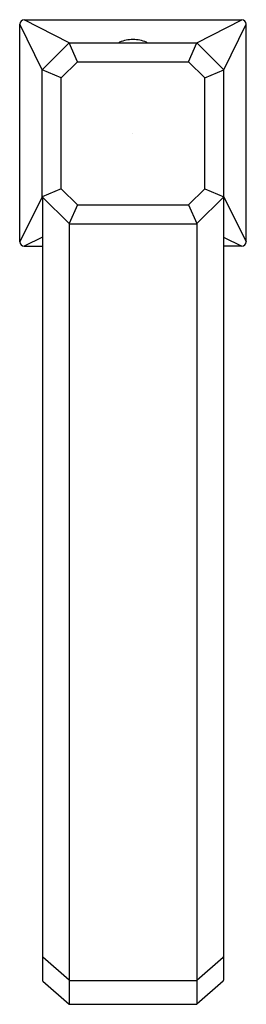
# Model space of a CAD drawing. Extents: x 6996.89 to 6998.86, y 308.71 to 317.27.
import ezdxf

# ---------------------------------------------------------------- set-up
doc = ezdxf.new("R2010")
doc.units = 0
doc.header["$LTSCALE"] = 0.64311
doc.layers.get('0').update_dxf_attribs({"color": 255, "linetype": 'CONTINUOUS'})
doc.layers.get('DEFPOINTS').update_dxf_attribs({"linetype": 'CONTINUOUS'})
doc.styles.get("Standard").update_dxf_attribs({"font": 'txt', "width": 0.8})

msp = doc.modelspace()

# ---------------------------------------------------------------- linework, layer by layer
for p, q in [((6996.927, 317.2667), (6998.8167, 317.2667)), ((6997.3177, 317.0669), (6996.927, 317.2667)), ((6998.426, 317.0669), (6998.8167, 317.2667)), ((6996.8876, 315.3376), (6996.8876, 317.2273)), ((6997.0834, 316.8322), (6996.8876, 317.2273)), ((6998.6602, 316.8322), (6998.8561, 317.2273)), ((6998.8561, 315.3376), (6998.8561, 317.2273)), ((6997.0834, 316.8322), (6997.3177, 317.0669)), ((6997.3177, 317.0669), (6998.426, 317.0669)), ((6997.3886, 316.9016), (6997.3177, 317.0669)), ((6998.3551, 316.9016), (6998.426, 317.0669)), ((6998.6602, 316.8322), (6998.426, 317.0669)), ((6997.2488, 316.7618), (6997.3886, 316.9016)), ((6997.3886, 316.9016), (6998.3551, 316.9016)), ((6998.4949, 316.7618), (6998.3551, 316.9016)), ((6997.0834, 315.7287), (6997.0834, 316.8322)), ((6997.2488, 316.7618), (6997.0834, 316.8322)), ((6997.0834, 315.7328), (6997.0834, 316.8282)), ((6997.2488, 315.7972), (6997.2488, 316.7618)), ((6998.4949, 316.7618), (6998.6602, 316.8322)), ((6998.4949, 315.7972), (6998.4949, 316.7618)), ((6998.6602, 315.7287), (6998.6602, 316.8322)), ((6998.6602, 315.7328), (6998.6602, 316.8282)), ((6997.0834, 315.7287), (6996.8876, 315.3376)), ((6997.2488, 315.7972), (6997.0834, 315.7287)), ((6997.0834, 315.7287), (6997.3172, 315.495)), ((6997.0844, 315.7278), (6997.0844, 308.9232)), ((6997.3886, 315.6575), (6997.2488, 315.7972)), ((6998.3551, 315.6575), (6998.4949, 315.7972)), ((6998.6602, 315.7287), (6998.4265, 315.495)), ((6998.4949, 315.7972), (6998.6602, 315.7287)), ((6998.6592, 315.7278), (6998.6592, 308.9232)), ((6998.6602, 315.7287), (6998.8561, 315.3376)), ((6997.3886, 315.6575), (6997.3172, 315.495)), ((6997.3886, 315.6575), (6998.3551, 315.6575)), ((6998.3551, 315.6575), (6998.4265, 315.495)), ((6997.3182, 315.4941), (6997.3182, 308.7156)), ((6997.3241, 315.4921), (6998.4255, 315.4921)), ((6998.4255, 315.4941), (6998.4255, 308.7156)), ((6997.0844, 315.3776), (6996.927, 315.2982)), ((6996.927, 315.2982), (6997.0844, 315.2982)), ((6998.6592, 315.3776), (6998.8167, 315.2982)), ((6998.8167, 315.2982), (6998.6592, 315.2982)), ((6997.3181, 308.922), (6997.0881, 309.1212)), ((6998.4256, 308.922), (6998.6556, 309.1212)), ((6997.0881, 308.9152), (6997.3185, 308.7154)), ((6997.325, 308.9194), (6998.4255, 308.9194)), ((6998.6556, 308.9152), (6998.4252, 308.7154)), ((6997.3254, 308.7128), (6998.4183, 308.7128))]:
    msp.add_line(p, q)
for centre, radius, start, end in [((6996.927, 317.2273), 0.0394, 90, 180), ((6998.8167, 317.2273), 0.0394, 0, 90), ((6997.8708, 316.7952), 0.2993, 89.81158, 112.99313), ((6997.8728, 316.7952), 0.2993, 67.00687, 90.18842), ((6997.7547, 317.0689), 0.00197, 112.99313, 270), ((6997.989, 317.0689), 0.00197, 270, 67.00687), ((6997.3241, 315.5019), 0.0098, 225, 270), ((6998.4195, 315.5019), 0.0098, 270, 315), ((6996.927, 315.3376), 0.0394, 180, 270), ((6998.8167, 315.3376), 0.0394, 270, 0), ((6997.0949, 309.1292), 0.0105, 180, 229.10661), ((6998.6487, 309.1292), 0.0105, 310.89339, 360), ((6997.0949, 308.9232), 0.0105, 180, 229.06509), ((6997.325, 308.9299), 0.0105, 229.10661, 270), ((6998.4187, 308.9299), 0.0105, 270, 310.89339), ((6998.6487, 308.9232), 0.0105, 310.93491, 360), ((6997.3254, 308.7233), 0.0105, 229.06509, 270), ((6998.4183, 308.7233), 0.0105, 270, 310.93491)]:
    msp.add_arc(centre, radius, start, end)

# ---------------------------------------------------------------- texts
at = {"layer": 'DEFPOINTS'}
for tag, p, s in [('TRADENAME', (6997.8629, 316.279), 'BEZEL'), ('MODELNUMBER', (6997.8631, 316.2807), 'P33164-NM'), ('PRODUCT', (6997.8631, 316.2774), 'BATHROOM SINK FAUCET')]:
    msp.add_attdef(tag, p, s, height=0.001, dxfattribs=at)

doc.saveas('drawing.dxf')
